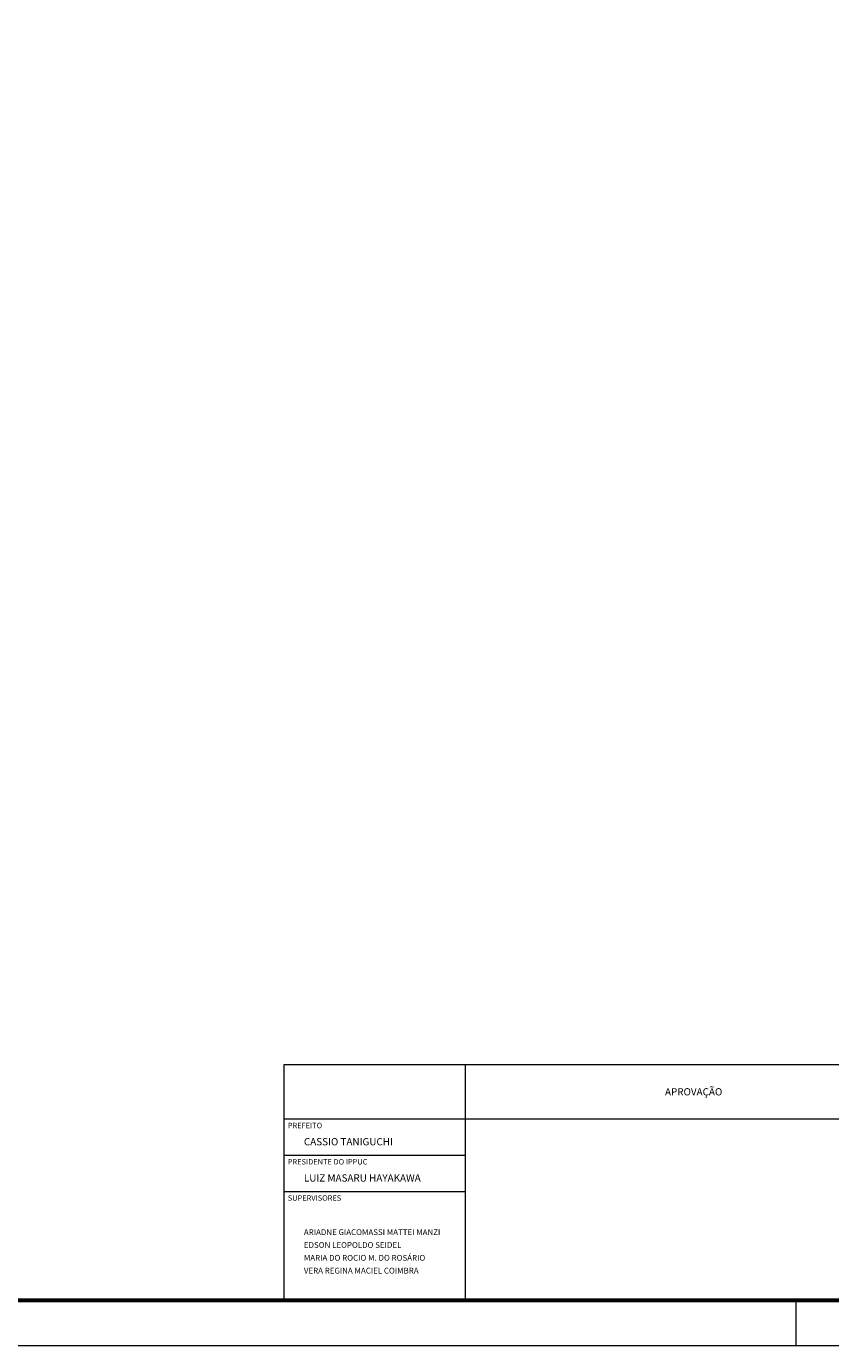
# Model space of a CAD drawing. Extents: x 101106 to 206231, y 47750 to 122000.
# Drawn here: x 161896 to 184064, y 47750 to 84133 of the extents above; entities that cross this region are included whole.
import ezdxf

# ---------------------------------------------------------------- set-up
doc = ezdxf.new("R2010")
doc.units = 0
doc.header["$LTSCALE"] = 1400
doc.layers.add('TEXTO', color=2, linetype='Continuous')
doc.styles.add('T15', font='romans.shx', dxfattribs={"height": 37.5})
doc.styles.add('T20', font='romans.shx', dxfattribs={"height": 50})

msp = doc.modelspace()

# ---------------------------------------------------------------- linework, layer by layer
at = {"color": 1, "lineweight": 0}
for p, q in [((169002, 55500.4), (205002, 55500.4)), ((169002, 49000.4), (169002, 55500.4)), ((174002, 49000.4), (174002, 55500.4)), ((169002, 54000.4), (205002, 54000.4)), ((169002, 53000.4), (174002, 53000.4)), ((169002, 52000.4), (174002, 52000.4)), ((183106.4, 49000.4), (183106.4, 47750.4))]:
    msp.add_line(p, q, dxfattribs=at)
msp.add_lwpolyline([(101106.4, 122000.4), (101106.4, 47750.4), (206231.4, 47750.4), (206231.4, 122000.4)], close=True, dxfattribs=at)
at = {"layer": 'TEXTO', "color": 4, "lineweight": 60}
msp.add_lwpolyline([(104231.4, 120750.4), (104231.4, 49000.4), (204981.4, 49000.4), (204981.4, 120750.4)], close=True, dxfattribs=at)

# ---------------------------------------------------------------- texts
at = {"layer": 'TEXTO', "lineweight": 0}
for s, height, style, p in [('APROVAÇÃO ', 200, 'T20', (179498.6, 54650.4)), ('PREFEITO', 150, 'T15', (169101.3, 53745.6)), ('CASSIO TANIGUCHI', 200, 'T20', (169545.6, 53273.4)), ('PRESIDENTE DO IPPUC', 150, 'T15', (169101.3, 52745.6)), ('LUIZ MASARU HAYAKAWA', 200, 'T20', (169545.6, 52273.4)), ('SUPERVISORES', 150, 'T15', (169101.3, 51745.6)), ('ARIADNE GIACOMASSI MATTEI MANZI', 160, 'T20', (169545.6, 50799)), ('EDSON LEOPOLDO SEIDEL', 160, 'T20', (169545.6, 50445.3)), ('MARIA DO ROCIO M. DO ROSÁRIO', 160, 'T20', (169545.6, 50091.7)), ('VERA REGINA MACIEL COIMBRA', 160, 'T20', (169545.6, 49738.1))]:
    msp.add_text(s, height=height, dxfattribs=dict(at, style=style)).set_placement(p)

doc.saveas('drawing.dxf')
